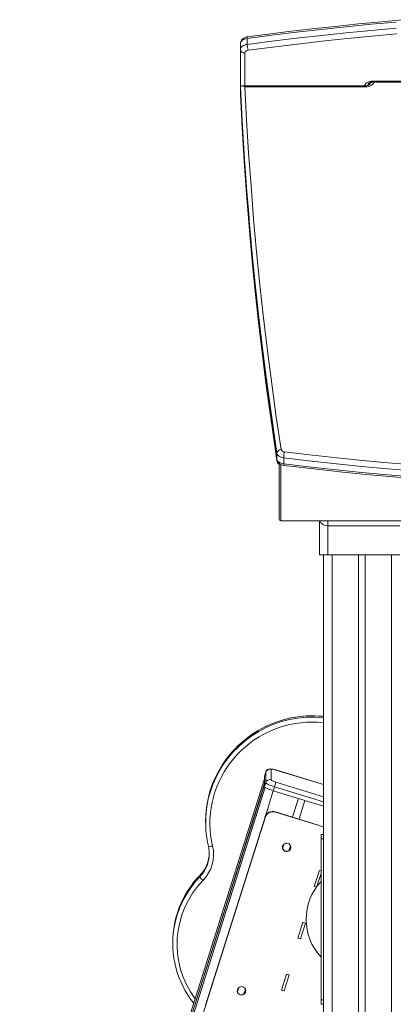
# Model space of a CAD drawing. Units: millimetres. Extents: x -3648 to 22160, y -9343 to 2829.
# Drawn here: x -1443 to -1002, y 1653 to 2815 of the extents above; entities that cross this region are included whole.
import ezdxf

# ---------------------------------------------------------------- set-up
doc = ezdxf.new("R2010")
doc.units = ezdxf.units.MM

msp = doc.modelspace()

# ---------------------------------------------------------------- linework, layer by layer
at = {"color": 7, "linetype": 'Continuous', "lineweight": 15}
for p, q in [((-1174.3, 2793.1), (-1174.3, 2786.1)), ((-1182.2, 2787.1), (-1182.2, 2780)), ((-1182.2, 2727), (-1182.2, 2780)), ((-1026.1, 2742.7), (-876.1, 2742.7)), ((-1182.2, 2735.2), (-1182.2, 2728.2)), ((-1034.7, 2737.1), (-1180.2, 2737.1)), ((-1034.7, 2736), (-1177, 2736)), ((-1031.1, 2740), (-1031.1, 2737.8)), ((-1029.6, 2738.7), (-1029.7, 2740)), ((-1026.1, 2741.6), (-876.1, 2741.6)), ((-1182.1, 2726.3), (-1182.2, 2727)), ((-1139.3, 2303.7), (-1139.3, 2296.7)), ((-1136.7, 2291.8), (-1136.7, 2225.9)), ((-1131.2, 2298.2), (-1131.2, 2291.1)), ((-1134.7, 2223.9), (-938.7, 2223.9)), ((-1089.2, 2223.9), (-1089.2, 2183.9)), ((-1079.2, 2218.1), (-994.2, 2218.1)), ((-1079.2, 2183.9), (-1079.2, 2218.1)), ((-1089.2, 2183.9), (-1079.2, 2183.9)), ((-1084.2, 2183.9), (-1084.2, 1061.6)), ((-1079.2, 2183.9), (-994.2, 2183.9)), ((-1043.2, 2183.9), (-1043.2, -496.3)), ((-1035.2, 2183.9), (-1035.2, -496.3)), ((-1146.2, 1930.5), (-1146.2, 1918.4)), ((-1084.2, 1912.7), (-1140.5, 1929.9)), ((-1154, 1919.3), (-1442.7, 1003.7)), ((-1152.5, 1927.4), (-1154, 1922.7)), ((-1152.5, 1927.3), (-1154, 1922.6)), ((-1154, 1922.7), (-1154, 1922.6)), ((-1154, 1922.6), (-1154, 1910.4)), ((-1152.5, 1915.1), (-1152.5, 1927.3)), ((-1154, 1913.9), (-1440.5, 1003.7)), ((-1154, 1912.5), (-1440.5, 1003.7)), ((-1152.5, 1915.1), (-1154, 1910.4)), ((-1142, 1910), (-1143.5, 1905.3)), ((-1143.5, 1905.3), (-1084.2, 1887.2)), ((-1113.9, 1896.2), (-1120.8, 1874.5)), ((-1106.3, 1893.9), (-1113.1, 1872.2)), ((-1106.3, 1893.9), (-1113.1, 1872.2)), ((-1223.3, 1652.2), (-1153.3, 1874.2)), ((-1223.3, 1651.7), (-1153.3, 1873.6)), ((-1153.3, 1874.2), (-1153.3, 1873.6)), ((-1140.8, 1880.6), (-1140.8, 1880.1)), ((-1140.8, 1880.6), (-1084.2, 1862.8)), ((-1140.8, 1880.1), (-1084.2, 1862.8)), ((-1223.3, 1869.5), (-1223.3, 1867.9)), ((-1087.2, 1848.7), (-1087.2, 1853.7)), ((-1087.2, 1853.7), (-1084.2, 1853.7)), ((-1084.2, 1848.7), (-1087.2, 1848.7)), ((-1087.2, 1848.7), (-1087.2, 1658.7)), ((-1130.9, 1842.4), (-1132.5, 1837.4)), ((-1123.1, 1840.4), (-1124.8, 1835.1)), ((-1123.1, 1840.4), (-1124.8, 1835.1)), ((-1230, 1805.5), (-1230, 1804)), ((-1089.2, 1811.3), (-1095.2, 1792.5)), ((-1087.2, 1807.7), (-1092.6, 1791.7)), ((-1087.2, 1810.7), (-1089.2, 1811.3)), ((-1092.6, 1791.7), (-1095.2, 1792.5)), ((-1108.5, 1750.2), (-1114.4, 1731.4)), ((-1114.4, 1731.4), (-1108.5, 1750.2)), ((-1105.6, 1749.3), (-1111.6, 1730.5)), ((-1105.6, 1749.3), (-1111.6, 1730.5)), ((-1105.6, 1749.3), (-1108.5, 1750.2)), ((-1108.5, 1750.2), (-1105.6, 1749.3)), ((-1114.4, 1731.4), (-1114.4, 1731.4)), ((-1111.6, 1730.5), (-1114.4, 1731.4)), ((-1111.6, 1730.5), (-1114.4, 1731.4)), ((-1262.1, 1726.7), (-1262.1, 1725.1)), ((-1111.6, 1730.5), (-1111.6, 1730.5)), ((-1127.8, 1689.1), (-1133.7, 1670.2)), ((-1124.9, 1688.2), (-1130.8, 1669.4)), ((-1124.9, 1688.2), (-1127.8, 1689.1)), ((-1184.3, 1673.1), (-1185.8, 1668.1)), ((-1176.5, 1671.2), (-1178.2, 1665.8)), ((-1176.5, 1671.2), (-1178.2, 1665.8)), ((-1130.8, 1669.4), (-1133.7, 1670.2)), ((-1087.2, 1658.7), (-1084.2, 1658.7)), ((-1087.2, 1653.7), (-1087.2, 1658.7)), ((-1084.2, 1653.7), (-1087.2, 1653.7))]:
    msp.add_line(p, q, dxfattribs=at)
at = {"color": 8, "linetype": 'Continuous', "lineweight": 15}
for p, q in [((-1177.2, 2776.1), (-1177.2, 2737.1)), ((-1026.1, 2741.6), (-1026.1, 2742.7)), ((-1034.7, 2736), (-1034.7, 2737.1)), ((-1139.3, 2296.7), (-1139.2, 2296.2)), ((-1134.7, 2223.9), (-1134.7, 2290.4)), ((-1079.2, 2218.1), (-1079.2, 2223.9)), ((-1074.2, 2183.9), (-1074.2, -496.3)), ((-1004.2, 2183.9), (-1004.2, -496.3)), ((-1140.5, 1929.9), (-1140.5, 1929.8)), ((-1084.2, 1912.7), (-1140.5, 1929.8)), ((-1154, 1919.3), (-1442.7, 1003.7)), ((-1152.5, 1927.3), (-1152.5, 1927.4)), ((-1153.2, 1909.5), (-1438.8, 1003.7)), ((-1084.2, 1892.3), (-1142, 1910)), ((-1140.5, 1915.6), (-1084.2, 1898.4)), ((-1143.5, 1905.3), (-1153.3, 1874.2)), ((-1230, 1805.6), (-1230, 1805.5)), ((-1187.9, 1764.7), (-1427.8, 1003.7))]:
    msp.add_line(p, q, dxfattribs=at)
at = {"color": 7, "linetype": 'Continuous', "lineweight": 15, "flags": 128}
for points in [[(-998.5, 2812.5), (-1027.9, 2809.8), (-1057.4, 2806.9), (-1086.7, 2803.8), (-1116, 2800.5), (-1145.2, 2796.9), (-1174.3, 2793.1)], [(-987.7, 2815.3), (-1015.4, 2812.8), (-1043, 2810.2), (-1070.5, 2807.4), (-1098, 2804.4), (-1125.4, 2801.2), (-1152.8, 2797.8), (-1174, 2795.1)], [(-1174.3, 2786.1), (-1145.2, 2789.9), (-1116, 2793.4), (-1086.7, 2796.7), (-1057.4, 2799.8), (-1027.9, 2802.7), (-998.5, 2805.4)], [(-1174, 2795.1), (-1175, 2794.9), (-1176.7, 2794.4), (-1178.4, 2793.5), (-1179.6, 2792.6), (-1180.7, 2791.5), (-1181.5, 2790.3), (-1182, 2789), (-1182.2, 2787.6), (-1182.2, 2787.1)], [(-1174.3, 2793.1), (-1176, 2792.8), (-1177.5, 2792.4), (-1178.8, 2791.7), (-1180, 2791), (-1181, 2790.1), (-1181.7, 2789.1), (-1182.1, 2788.1), (-1182.2, 2787.1)], [(-997.8, 2798.4), (-1027.2, 2795.7), (-1056.5, 2792.9), (-1085.8, 2789.8), (-1115, 2786.4), (-1144.2, 2782.9), (-1173.3, 2779.1)], [(-1182.2, 2780), (-1182.1, 2781.1), (-1181.7, 2782.1), (-1181, 2783.1), (-1180, 2783.9), (-1178.8, 2784.7), (-1177.5, 2785.3), (-1176, 2785.8), (-1174.3, 2786.1)], [(-1173.3, 2779.1), (-1174.1, 2779), (-1174.9, 2778.7), (-1175.5, 2778.4), (-1176.1, 2778.1), (-1176.6, 2777.6), (-1177, 2777.1), (-1177.2, 2776.6), (-1177.2, 2776.1)], [(-1177, 2736), (-1177.1, 2736), (-1178.8, 2736.9), (-1180.5, 2737.1), (-1181.5, 2736.7), (-1182, 2736.1), (-1182.2, 2735.2)], [(-1172.1, 2581.6), (-1175, 2617.4), (-1177.8, 2656.7), (-1180.2, 2695.9), (-1182.2, 2735.2)], [(-1177, 2736), (-1175, 2697.1), (-1172.6, 2658.1), (-1169.8, 2619.1), (-1166.7, 2580.2), (-1163.2, 2541.2), (-1159.3, 2502.3), (-1155, 2463.4), (-1150.4, 2424.5), (-1145.4, 2385.6), (-1140, 2346.8), (-1134.3, 2307.9)], [(-1029.7, 2740), (-1030, 2740.1), (-1031.1, 2740)], [(-1182.2, 2728.2), (-1180.2, 2688.9), (-1177.8, 2649.6), (-1175, 2610.3), (-1171.8, 2571.1), (-1171, 2561.4)], [(-1172.1, 2573.1), (-1175, 2609.2), (-1177.8, 2648.4), (-1180.2, 2687.7), (-1182.2, 2727)], [(-1172.1, 2573.1), (-1171.6, 2566.4), (-1168.3, 2530.3), (-1164.8, 2494.4), (-1160.9, 2458.4), (-1156.7, 2422.4), (-1152.2, 2386.4), (-1147.4, 2350.5), (-1142.2, 2314.6), (-1139.3, 2295)], [(-1171, 2561.4), (-1168.3, 2531.5), (-1165.3, 2501.3)], [(-1131.2, 2298.2), (-1132.8, 2298.5), (-1134.2, 2298.9), (-1135.6, 2299.4), (-1136.7, 2300.1), (-1137.7, 2300.9), (-1138.5, 2301.8), (-1139, 2302.7), (-1139.3, 2303.7)], [(-1130.3, 2305.2), (-1101, 2301.7), (-1071.8, 2298.5), (-1042.4, 2295.5), (-1013, 2292.7), (-983.5, 2290.2)], [(-1139.3, 2296.7), (-1139, 2295.7), (-1138.5, 2294.7), (-1137.7, 2293.9), (-1136.7, 2293.1), (-1135.6, 2292.4), (-1134.2, 2291.8), (-1132.8, 2291.4), (-1131.2, 2291.1)], [(-984.2, 2283.2), (-1013.7, 2285.7), (-1043.2, 2288.5), (-1072.6, 2291.5), (-1101.9, 2294.8), (-1131.2, 2298.2)], [(-1131.2, 2291.1), (-1101.9, 2287.7), (-1072.6, 2284.5), (-1043.2, 2281.5), (-1013.7, 2278.7), (-984.2, 2276.1)], [(-1130.9, 2289.2), (-1116.5, 2287.5), (-1089, 2284.4), (-1061.5, 2281.4), (-1033.9, 2278.7), (-1006.3, 2276.1), (-978.7, 2273.8)], [(-1140.5, 1929.9), (-1141.3, 1930.1), (-1142.8, 1930.5), (-1144.2, 1930.8), (-1145.6, 1931), (-1147.1, 1931.1), (-1148.3, 1931), (-1149.2, 1930.7), (-1150.2, 1930.3), (-1151.1, 1929.6), (-1151.8, 1928.7), (-1152.4, 1927.6), (-1152.5, 1927.4)], [(-1140.5, 1929.8), (-1141.6, 1930.1), (-1142.7, 1930.4), (-1143.7, 1930.6), (-1144.6, 1930.7), (-1145.3, 1930.8), (-1145.8, 1930.8), (-1146.1, 1930.7), (-1146.2, 1930.5)], [(-1146.2, 1918.4), (-1146.1, 1918.1), (-1145.8, 1917.8), (-1145.3, 1917.5), (-1144.6, 1917.1), (-1143.7, 1916.7), (-1142.7, 1916.3), (-1141.6, 1915.9), (-1140.5, 1915.6)], [(-1154, 1910.4), (-1153.8, 1910), (-1153.2, 1909.4), (-1152.2, 1908.8), (-1150.9, 1908.1), (-1149.3, 1907.4), (-1147.5, 1906.7), (-1145.5, 1905.9), (-1143.5, 1905.3)], [(-1142, 1910), (-1144, 1910.7), (-1146, 1911.4), (-1147.8, 1912.1), (-1149.4, 1912.8), (-1150.7, 1913.5), (-1151.7, 1914.1), (-1152.3, 1914.7), (-1152.5, 1915.1)], [(-1220, 1840), (-1219.9, 1839.8), (-1219.7, 1839.7), (-1219.2, 1839.7), (-1218.6, 1839.7), (-1217.9, 1839.7), (-1217, 1839.9), (-1216.1, 1840), (-1215.2, 1840.2)], [(-1132.8, 1838.6), (-1132.6, 1839.9), (-1132, 1841.1), (-1131.2, 1842.2), (-1130.1, 1842.9), (-1128.8, 1843.4), (-1127.4, 1843.5), (-1126.1, 1843.2), (-1124.9, 1842.6), (-1123.9, 1841.7), (-1123.2, 1840.5), (-1122.8, 1839.2), (-1122.8, 1837.9), (-1123.2, 1836.6), (-1123.9, 1835.5), (-1124.9, 1834.5), (-1126.1, 1833.9), (-1127.4, 1833.7), (-1128.8, 1833.7), (-1130.1, 1834.2), (-1131.2, 1835), (-1132, 1836), (-1132.6, 1837.2), (-1132.8, 1838.6)], [(-1186.1, 1669.3), (-1185.9, 1670.6), (-1185.4, 1671.8), (-1184.5, 1672.9), (-1183.4, 1673.6), (-1182.1, 1674.1), (-1180.8, 1674.2), (-1179.4, 1673.9), (-1178.2, 1673.3), (-1177.2, 1672.4), (-1176.5, 1671.2), (-1176.2, 1669.9), (-1176.2, 1668.6), (-1176.5, 1667.3), (-1177.2, 1666.2), (-1178.2, 1665.2), (-1179.4, 1664.6), (-1180.8, 1664.4), (-1182.1, 1664.4), (-1183.4, 1664.9), (-1184.5, 1665.7), (-1185.4, 1666.7), (-1185.9, 1667.9), (-1186.1, 1669.3)]]:
    msp.add_lwpolyline(points, dxfattribs=at)
at = {"color": 8, "linetype": 'Continuous', "lineweight": 15, "flags": 128}
for points in [[(-1036, 2737.1), (-1035.9, 2737.7), (-1035.3, 2738.9), (-1034.4, 2739.9), (-1033.1, 2740.9), (-1031.6, 2741.7), (-1029.9, 2742.2), (-1028, 2742.6), (-1026.1, 2742.7)], [(-1024.7, 2741.6), (-1024.9, 2741), (-1025.5, 2739.9), (-1026.4, 2738.8), (-1027.6, 2737.9), (-1029.1, 2737.1), (-1030.9, 2736.5), (-1032.7, 2736.2), (-1034.7, 2736)], [(-1139.3, 2303.7), (-1145, 2342.9), (-1150.4, 2382), (-1155.5, 2421.2), (-1160.1, 2460.4), (-1164.4, 2499.6), (-1168.3, 2538.9), (-1171.8, 2578.1), (-1172.1, 2581.6)], [(-1171, 2561.4), (-1168.3, 2531.8), (-1164.4, 2492.6), (-1160.1, 2453.4), (-1155.5, 2414.2), (-1150.4, 2375), (-1145, 2335.8), (-1139.3, 2296.7)], [(-1131.2, 2291.1), (-1131.2, 2290.4), (-1131.2, 2289.9), (-1131.1, 2289.5), (-1131, 2289.3), (-1130.9, 2289.2)], [(-1089.2, 2223.9), (-1088.1, 2223.2), (-1087.3, 2221.7), (-1086.3, 2220.6), (-1085.1, 2219.7), (-1082.4, 2218.5), (-1079.2, 2218.1)], [(-1084.2, 1985.8), (-1084.7, 1985.8), (-1091.3, 1986.3), (-1097.8, 1986.4), (-1104.4, 1986.2), (-1111, 1985.7), (-1117.5, 1984.7), (-1123.9, 1983.5), (-1130.3, 1981.9), (-1136.6, 1979.9), (-1142.7, 1977.6), (-1148.8, 1975), (-1154.6, 1972.1), (-1160.3, 1968.9), (-1165.9, 1965.3), (-1171.2, 1961.5), (-1176.3, 1957.4), (-1181.1, 1953.1), (-1185.7, 1948.4), (-1190.1, 1943.6), (-1194.2, 1938.5), (-1198, 1933.2), (-1201.5, 1927.7), (-1204.6, 1922), (-1207.5, 1916.2), (-1210.1, 1910.2), (-1212.3, 1904.1), (-1214.1, 1897.9), (-1215.7, 1891.6), (-1216.9, 1885.3), (-1217.7, 1878.8), (-1218.2, 1872.4), (-1218.3, 1865.9), (-1218, 1859.4), (-1217.4, 1853), (-1216.5, 1846.6), (-1215.2, 1840.2)]]:
    msp.add_lwpolyline(points, dxfattribs=at)
at = {"color": 8, "linetype": 'Continuous', "lineweight": 15}
for centre, radius, start, end in [((-1171.9, 2793.7), 2.45, 144.9965, 192.1372), ((-1035, 2740.7), 3.89, 295.1183, 350.7889), ((-1028.4, 2740.9), 2.79, 198.7321, 239.6825), ((-1026, 2738), 3.89, 111.9735, 172.3536), ((-1135.9, 2295.6), 3.46, 190.0595, 238.5301), ((-1097.4, 1867.4), 126.4, 84.0364, 156.7678), ((-1097.4, 1865.8), 126.5, 84.0407, 156.022), ((-1258.3, 1832.9), 39.3, 315.9399, 337.5284), ((-1258.3, 1831.3), 39.3, 315.9414, 336.3604), ((-1148.1, 1726.2), 114.1, 135.9343, 158.7203), ((-1148, 1724.5), 114.2, 135.9455, 156.542), ((-1148.8, 1724.3), 108.2, 135.8146, 216.5345)]:
    msp.add_arc(centre, radius, start, end, dxfattribs=at)
at = {"color": 7, "linetype": 'Continuous', "lineweight": 15}
for centre, radius, start, end in [((-1177.7, 2780.6), 4.56, 187.7434, 276.0637), ((-1149.4, 2786.3), 24.9, 180.4535, 196.6903), ((-1034.1, 2744), 6.88, 264.6784, 310.1044), ((-1026.7, 2734.8), 6.88, 84.6784, 130.1044), ((-1134.4, 2303.1), 4.87, 88.2135, 172.2622), ((-1130.3, 2309.4), 4.22, 200.3131, 270.8208), ((-1104.1, 2298), 27.1, 164.6955, 179.5941), ((-1132.1, 2296.1), 7.22, 188.7719, 230.6282), ((-1130.5, 2298.2), 9.01, 193.0726, 267.311), ((-1134.7, 2225.9), 2, 180, 270), ((-1097.4, 1867.6), 126.3, 83.9927, 156.8114), ((-1147.7, 1925.7), 5.01, 72.725, 162.0553), ((-1100.6, 1869.5), 122.7, 157.0365, 179.9891), ((-1100.7, 1867.9), 122.6, 156.2959, 193.1771), ((-1147.7, 1913.6), 5.01, 72.725, 162.0553), ((-1180.2, 1923.1), 40.4, 341.0083, 349.1834), ((-1143.8, 1871.1), 10, 72.7281, 162.0585), ((-1143.8, 1870.6), 10, 72.7281, 162.0585), ((-1257.9, 1830.3), 43.9, 315.8433, 13.1039), ((-1257.9, 1831.1), 38.8, 336.3554, 13.177), ((-1127.8, 1838.9), 5, 184.1432, 358.843), ((-1257.9, 1832.7), 38.9, 337.5428, 358.8333), ((-1256.9, 1832), 37.7, 315.4371, 337.8611), ((-1148.2, 1726.3), 113.9, 135.9243, 158.7833), ((-1216.9, 1811.4), 15.1, 209.654, 231.0356), ((-1039.2, 1753.7), 65.5, 137.1237, 222.8763), ((-1149.3, 1726.7), 112.8, 158.7313, 179.9933), ((-1149.3, 1725.1), 112.8, 156.5562, 203.4882), ((-1155.3, 1721.2), 105.7, 202.8497, 219.0337), ((-1181.1, 1669.6), 5, 184.1432, 358.843)]:
    msp.add_arc(centre, radius, start, end, dxfattribs=at)

doc.saveas('drawing.dxf')
